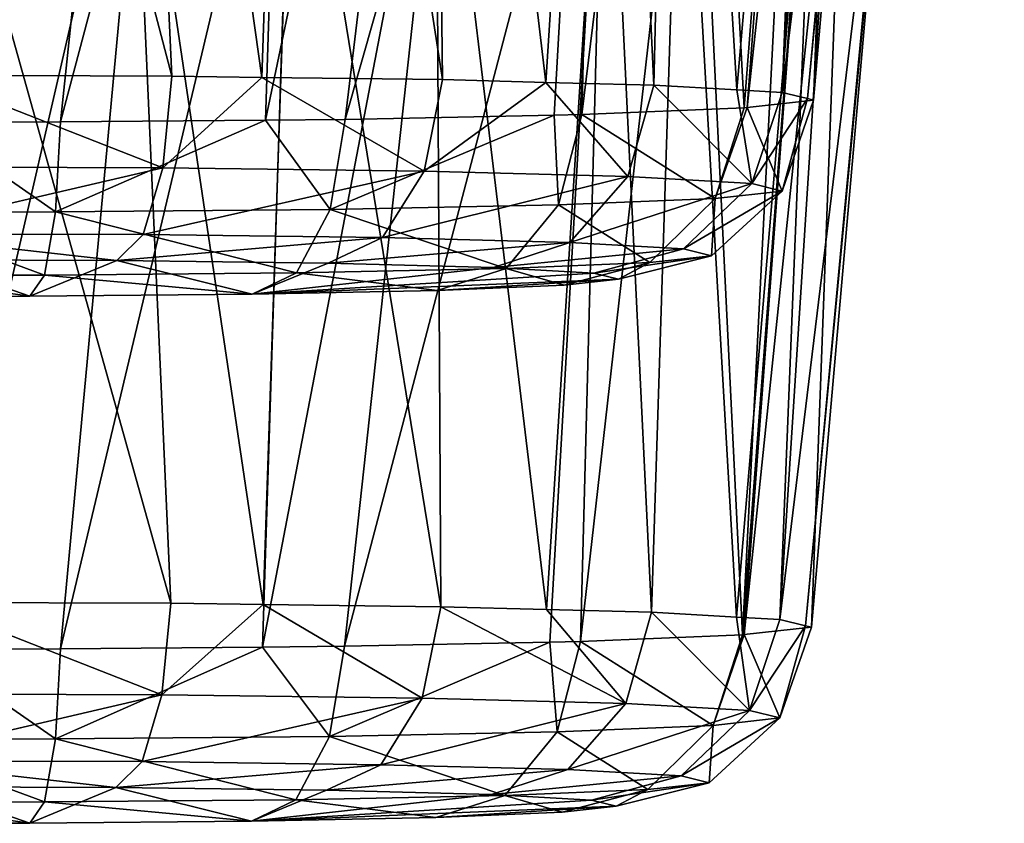
# Model space of a CAD drawing. Extents: x -60 to 60, y -25 to 34.
# Drawn here: x 27 to 28, y 9 to 10 of the extents above; entities that cross this region are included whole.
import ezdxf

# ---------------------------------------------------------------- set-up
doc = ezdxf.new("R2010")
doc.units = 0
doc.header["$MEASUREMENT"] = 0
doc.layers.get('0').update_dxf_attribs({"linetype": 'CONTINUOUS'})

msp = doc.modelspace()

# ---------------------------------------------------------------- linework, layer by layer
for points in [[(27.5739, 10.2177, -16.0574), (27.3989, 11.697, -16.3444), (27.6687, 11.7017, -16.1109)], [(27.5739, 10.2177, -16.0574), (27.6687, 11.7017, -16.1109), (27.7391, 10.2133, -15.8901)], [(27.7391, 10.2133, -15.8901), (27.6687, 11.7017, -16.1109), (27.7746, 11.7036, -16.0192)], [(27.7391, 10.2133, -15.8901), (27.7746, 11.7036, -16.0192), (27.8658, 10.2063, -15.6224)], [(27.8658, 10.2063, -15.6224), (27.7746, 11.7036, -16.0192), (27.9947, 11.694, -15.6367)], [(27.1403, 10.2254, -16.3517), (26.9364, 11.6738, -16.5281), (27.1898, 11.6865, -16.4275)], [(27.1403, 10.2254, -16.3517), (27.1898, 11.6865, -16.4275), (27.4162, 10.2219, -16.217)], [(27.4162, 10.2219, -16.217), (27.1898, 11.6865, -16.4275), (27.3989, 11.697, -16.3444)], [(27.4162, 10.2219, -16.217), (27.3989, 11.697, -16.3444), (27.5739, 10.2177, -16.0574)], [(27.8658, 10.2063, -15.6224), (27.9947, 11.694, -15.6367), (27.9352, 10.2025, -15.4758)], [(28.0228, 11.6927, -15.5878), (27.9352, 10.2025, -15.4758), (27.9947, 11.694, -15.6367)], [(28.1145, 11.6656, -15.0976), (27.9352, 10.2025, -15.4758), (28.0228, 11.6927, -15.5878)], [(26.6285, 11.6522, -16.561), (26.9364, 11.6738, -16.5281), (27.0029, 10.2271, -16.4187)], [(27.0029, 10.2271, -16.4187), (26.9364, 11.6738, -16.5281), (27.1403, 10.2254, -16.3517)], [(28.1145, 11.6656, -15.0976), (27.9737, 10.1929, -15.109), (27.9352, 10.2025, -15.4758)], [(28.1107, 11.6635, -15.0728), (27.9737, 10.1929, -15.109), (28.1145, 11.6656, -15.0976)], [(28.1107, 11.6635, -15.0728), (27.9831, 10.1905, -15.0189), (27.9737, 10.1929, -15.109)], [(28.0381, 11.6251, -14.6034), (27.9831, 10.1905, -15.0189), (28.1107, 11.6635, -15.0728)], [(27.0029, 10.2271, -16.4187), (26.6276, 10.2286, -16.4739), (26.6285, 11.6522, -16.561)], [(27.8016, 11.576, -14.1632), (27.8773, 10.1788, -14.5723), (27.9886, 11.6148, -14.5113)], [(27.9886, 11.6148, -14.5113), (27.8773, 10.1788, -14.5723), (27.8816, 10.1793, -14.5905)], [(27.9886, 11.6148, -14.5113), (27.8816, 10.1793, -14.5905), (28.0381, 11.6251, -14.6034)], [(28.0381, 11.6251, -14.6034), (27.8816, 10.1793, -14.5905), (27.9831, 10.1905, -15.0189)], [(27.6653, 11.5569, -14.039), (27.6292, 10.1687, -14.1856), (27.8016, 11.576, -14.1632)], [(27.8016, 11.576, -14.1632), (27.6292, 10.1687, -14.1856), (27.8773, 10.1788, -14.5723)], [(27.4318, 11.5241, -13.8265), (27.2677, 10.1613, -13.9033), (27.6653, 11.5569, -14.039)], [(27.6653, 11.5569, -14.039), (27.2677, 10.1613, -13.9033), (27.587, 10.1678, -14.1526)], [(27.6653, 11.5569, -14.039), (27.587, 10.1678, -14.1526), (27.6292, 10.1687, -14.1856)], [(27.1886, 11.4983, -13.7237), (27.1462, 10.1602, -13.8623), (27.4318, 11.5241, -13.8265)], [(27.4318, 11.5241, -13.8265), (27.1462, 10.1602, -13.8623), (27.2677, 10.1613, -13.9033)], [(26.9716, 11.4753, -13.632), (26.8329, 10.1574, -13.7564), (27.1886, 11.4983, -13.7237)], [(27.1886, 11.4983, -13.7237), (26.8329, 10.1574, -13.7564), (27.1462, 10.1602, -13.8623)], [(26.6279, 11.4476, -13.6105), (26.628, 10.1572, -13.7457), (26.9716, 11.4753, -13.632)], [(26.9716, 11.4753, -13.632), (26.628, 10.1572, -13.7457), (26.8329, 10.1574, -13.7564)], [(29.3716, 11.2999, 23.9771), (28.6141, 11.2814, 24.965), (16.7517, 10.1639, 14.6547)], [(29.3716, 11.2999, 23.9771), (16.7517, 10.1639, 14.6547), (29.3911, 11.2842, 23.6366)], [(16.7517, 10.1639, 14.6547), (25.58, 10.7228, 16.7139), (29.9097, 11.2932, 22.8086)], [(29.9097, 11.2932, 22.8086), (29.8, 11.2887, 22.9319), (16.7517, 10.1639, 14.6547)], [(16.7517, 10.1639, 14.6547), (29.8, 11.2887, 22.9319), (29.5801, 11.2795, 23.179)], [(29.3911, 11.2842, 23.6366), (16.7517, 10.1639, 14.6547), (29.4837, 11.2819, 23.4125)], [(16.7517, 10.1639, 14.6547), (29.5801, 11.2795, 23.179), (29.4837, 11.2819, 23.4125)], [(28.6141, 11.2814, 24.965), (17.1499, 10.1929, 15.33), (16.7517, 10.1639, 14.6547)], [(28.6141, 11.2814, 24.965), (17.3615, 10.2093, 15.7044), (17.1499, 10.1929, 15.33)], [(17.3958, 10.2119, 15.7652), (17.3615, 10.2093, 15.7044), (28.6141, 11.2814, 24.965)], [(28.6141, 11.2814, 24.965), (20.8027, 10.5935, 22.8013), (17.3958, 10.2119, 15.7652)], [(27.8743, 9.3743, 16.1513), (27.8004, 10.8918, 16.5787), (27.6269, 9.3642, 16.5372)], [(27.6269, 9.3642, 16.5372), (27.8004, 10.8918, 16.5787), (27.6674, 10.8838, 16.6999)], [(27.8743, 9.3743, 16.1513), (27.9524, 10.898, 16.2967), (27.8004, 10.8918, 16.5787)], [(27.8771, 9.3746, 16.1393), (27.9913, 10.8995, 16.2246), (27.8743, 9.3743, 16.1513)], [(27.9913, 10.8995, 16.2246), (27.9524, 10.898, 16.2967), (27.8743, 9.3743, 16.1513)], [(27.9798, 9.3859, 15.7057), (28.0363, 10.9014, 16.1412), (27.8771, 9.3746, 16.1393)], [(27.8771, 9.3746, 16.1393), (28.0363, 10.9014, 16.1412), (27.9913, 10.8995, 16.2246)], [(27.9316, 9.3979, 15.2498), (28.0268, 10.8809, 15.1602), (28.1146, 10.8976, 15.6499)], [(27.9316, 9.3979, 15.2498), (28.1146, 10.8976, 15.6499), (27.971, 9.3881, 15.6224)], [(27.971, 9.3881, 15.6224), (28.1146, 10.8976, 15.6499), (28.1129, 10.8977, 15.6607)], [(27.971, 9.3881, 15.6224), (28.1129, 10.8977, 15.6607), (27.9798, 9.3859, 15.7057)], [(27.9798, 9.3859, 15.7057), (28.1129, 10.8977, 15.6607), (28.0363, 10.9014, 16.1412)], [(27.5805, 9.3632, 16.5735), (27.6674, 10.8838, 16.6999), (27.2666, 9.3568, 16.819)], [(27.2666, 9.3568, 16.819), (27.6674, 10.8838, 16.6999), (27.4317, 10.8698, 16.9147)], [(27.6269, 9.3642, 16.5372), (27.6674, 10.8838, 16.6999), (27.5805, 9.3632, 16.5735)], [(27.8653, 9.4015, 15.1098), (27.7819, 10.8534, 14.7257), (27.9913, 10.877, 15.0973)], [(27.8653, 9.4015, 15.1098), (27.9913, 10.877, 15.0973), (27.9316, 9.3979, 15.2498)], [(27.9913, 10.877, 15.0973), (28.0268, 10.8809, 15.1602), (27.9316, 9.3979, 15.2498)], [(27.2666, 9.3568, 16.819), (27.4317, 10.8698, 16.9147), (27.1416, 9.3557, 16.8613)], [(27.1416, 9.3557, 16.8613), (27.4317, 10.8698, 16.9147), (27.1894, 10.853, 17.0173)], [(27.1416, 9.3557, 16.8613), (27.1894, 10.853, 17.0173), (26.833, 9.3529, 16.9658)], [(26.833, 9.3529, 16.9658), (27.1894, 10.853, 17.0173), (26.9708, 10.8378, 17.1098)], [(27.7358, 9.4087, 14.8365), (27.6662, 10.8425, 14.624), (27.7819, 10.8534, 14.7257)], [(27.7358, 9.4087, 14.8365), (27.7819, 10.8534, 14.7257), (27.8653, 9.4015, 15.1098)], [(26.833, 9.3529, 16.9658), (26.9708, 10.8378, 17.1098), (26.6278, 9.3527, 16.9766)], [(26.6278, 9.3527, 16.9766), (26.9708, 10.8378, 17.1098), (26.628, 10.8116, 17.1307)], [(27.5754, 9.4129, 14.6744), (27.4061, 10.8179, 14.3953), (27.6662, 10.8425, 14.624)], [(27.5754, 9.4129, 14.6744), (27.6662, 10.8425, 14.624), (27.7358, 9.4087, 14.8365)], [(27.4136, 9.4172, 14.5108), (27.1889, 10.7996, 14.3077), (27.4061, 10.8179, 14.3953)], [(27.4136, 9.4172, 14.5108), (27.4061, 10.8179, 14.3953), (27.5754, 9.4129, 14.6744)], [(27.1422, 9.4207, 14.3786), (26.941, 10.7787, 14.2078), (27.1889, 10.7996, 14.3077)], [(27.1422, 9.4207, 14.3786), (27.1889, 10.7996, 14.3077), (27.4136, 9.4172, 14.5108)], [(26.6285, 10.7542, 14.1739), (26.941, 10.7787, 14.2078), (27.0014, 9.4225, 14.3101)], [(27.0014, 9.4225, 14.3101), (26.941, 10.7787, 14.2078), (27.1422, 9.4207, 14.3786)], [(27.0014, 9.4225, 14.3101), (26.6277, 9.4239, 14.2552), (26.6285, 10.7542, 14.1739)], [(26.5498, 10.0886, -16.4276), (26.6276, 10.2286, -16.4739), (26.9893, 10.0873, -16.3761)], [(26.6276, 10.2286, -16.4739), (27.0029, 10.2271, -16.4187), (26.9893, 10.0873, -16.3761)], [(27.0029, 10.2271, -16.4187), (27.1403, 10.2254, -16.3517), (26.9893, 10.0873, -16.3761)], [(26.9893, 10.0873, -16.3761), (27.1403, 10.2254, -16.3517), (27.3881, 10.0822, -16.1815)], [(27.1403, 10.2254, -16.3517), (27.4162, 10.2219, -16.217), (27.3881, 10.0822, -16.1815)], [(27.3881, 10.0822, -16.1815), (27.4162, 10.2219, -16.217), (27.5739, 10.2177, -16.0574)], [(27.3881, 10.0822, -16.1815), (27.5739, 10.2177, -16.0574), (27.6996, 10.0739, -15.8661)], [(27.6996, 10.0739, -15.8661), (27.5739, 10.2177, -16.0574), (27.7391, 10.2133, -15.8901)], [(27.6996, 10.0739, -15.8661), (27.7391, 10.2133, -15.8901), (27.8887, 10.0635, -15.4664)], [(27.8887, 10.0635, -15.4664), (27.7391, 10.2133, -15.8901), (27.8658, 10.2063, -15.6224)], [(27.8658, 10.2063, -15.6224), (27.9352, 10.2025, -15.4758), (27.8887, 10.0635, -15.4664)], [(27.8887, 10.0635, -15.4664), (27.9352, 10.2025, -15.4758), (27.9737, 10.1929, -15.109)], [(27.935, 10.0519, -15.0256), (27.9831, 10.1905, -15.0189), (27.8816, 10.1793, -14.5905)], [(27.8887, 10.0635, -15.4664), (27.9737, 10.1929, -15.109), (27.935, 10.0519, -15.0256)], [(27.9737, 10.1929, -15.109), (27.9831, 10.1905, -15.0189), (27.935, 10.0519, -15.0256)], [(27.5936, 10.0309, -14.2217), (27.587, 10.1678, -14.1526), (27.2448, 10.0237, -13.9494)], [(27.587, 10.1678, -14.1526), (27.2677, 10.1613, -13.9033), (27.2448, 10.0237, -13.9494)], [(27.5936, 10.0309, -14.2217), (27.6292, 10.1687, -14.1856), (27.587, 10.1678, -14.1526)], [(27.8329, 10.0406, -14.5948), (27.6292, 10.1687, -14.1856), (27.5936, 10.0309, -14.2217)], [(27.8329, 10.0406, -14.5948), (27.8773, 10.1788, -14.5723), (27.6292, 10.1687, -14.1856)], [(27.935, 10.0519, -15.0256), (27.8816, 10.1793, -14.5905), (27.8329, 10.0406, -14.5948)], [(27.8816, 10.1793, -14.5905), (27.8773, 10.1788, -14.5723), (27.8329, 10.0406, -14.5948)], [(26.8254, 10.02, -13.8076), (26.628, 10.1572, -13.7457), (26.548, 10.0196, -13.7932)], [(26.8254, 10.02, -13.8076), (26.8329, 10.1574, -13.7564), (26.628, 10.1572, -13.7457)], [(27.2448, 10.0237, -13.9494), (27.1462, 10.1602, -13.8623), (26.8254, 10.02, -13.8076)], [(27.1462, 10.1602, -13.8623), (26.8329, 10.1574, -13.7564), (26.8254, 10.02, -13.8076)], [(27.2448, 10.0237, -13.9494), (27.2677, 10.1613, -13.9033), (27.1462, 10.1602, -13.8623)], [(26.5498, 10.0886, -16.4276), (26.9893, 10.0873, -16.3761), (26.5554, 9.9866, -16.3221)], [(26.5554, 9.9866, -16.3221), (26.9893, 10.0873, -16.3761), (26.9589, 9.9854, -16.2748)], [(26.9893, 10.0873, -16.3761), (27.3881, 10.0822, -16.1815), (26.9589, 9.9854, -16.2748)], [(26.9589, 9.9854, -16.2748), (27.3881, 10.0822, -16.1815), (27.3249, 9.9807, -16.0963)], [(27.3249, 9.9807, -16.0963), (27.3881, 10.0822, -16.1815), (27.6996, 10.0739, -15.8661)], [(27.3249, 9.9807, -16.0963), (27.6996, 10.0739, -15.8661), (27.6109, 9.9731, -15.8067)], [(27.6109, 9.9731, -15.8067), (27.6996, 10.0739, -15.8661), (27.8887, 10.0635, -15.4664)], [(27.6109, 9.9731, -15.8067), (27.8887, 10.0635, -15.4664), (27.7845, 9.9635, -15.4397)], [(27.7845, 9.9635, -15.4397), (27.8887, 10.0635, -15.4664), (27.935, 10.0519, -15.0256)], [(27.7845, 9.9635, -15.4397), (27.935, 10.0519, -15.0256), (27.827, 9.9529, -15.0352)], [(27.827, 9.9529, -15.0352), (27.935, 10.0519, -15.0256), (27.8329, 10.0406, -14.5948)], [(27.7332, 9.9426, -14.6397), (27.8329, 10.0406, -14.5948), (27.5936, 10.0309, -14.2217)], [(27.827, 9.9529, -15.0352), (27.8329, 10.0406, -14.5948), (27.7332, 9.9426, -14.6397)], [(26.8085, 9.9236, -13.9171), (26.8254, 10.02, -13.8076), (26.548, 10.0196, -13.7932)], [(26.8085, 9.9236, -13.9171), (26.548, 10.0196, -13.7932), (26.5538, 9.9233, -13.9038)], [(27.1934, 9.9271, -14.0472), (26.8254, 10.02, -13.8076), (26.8085, 9.9236, -13.9171)], [(27.1934, 9.9271, -14.0472), (27.2448, 10.0237, -13.9494), (26.8254, 10.02, -13.8076)], [(27.5136, 9.9336, -14.2972), (27.2448, 10.0237, -13.9494), (27.1934, 9.9271, -14.0472)], [(27.5136, 9.9336, -14.2972), (27.5936, 10.0309, -14.2217), (27.2448, 10.0237, -13.9494)], [(27.7332, 9.9426, -14.6397), (27.5936, 10.0309, -14.2217), (27.5136, 9.9336, -14.2972)], [(26.9188, 9.9459, -16.1392), (26.6256, 9.947, -16.1823), (26.5554, 9.9866, -16.3221)], [(26.5554, 9.9866, -16.3221), (26.9589, 9.9854, -16.2748), (26.9188, 9.9459, -16.1392)], [(26.9188, 9.9459, -16.1392), (26.9589, 9.9854, -16.2748), (27.3249, 9.9807, -16.0963)], [(26.9188, 9.9459, -16.1392), (27.3249, 9.9807, -16.0963), (27.2417, 9.9418, -15.9817)], [(27.2417, 9.9418, -15.9817), (27.3249, 9.9807, -16.0963), (27.6109, 9.9731, -15.8067)], [(27.2417, 9.9418, -15.9817), (27.6109, 9.9731, -15.8067), (27.4942, 9.9351, -15.7261)], [(27.4942, 9.9351, -15.7261), (27.6109, 9.9731, -15.8067), (27.7845, 9.9635, -15.4397)], [(27.4942, 9.9351, -15.7261), (27.7845, 9.9635, -15.4397), (27.6474, 9.9266, -15.4022)], [(27.6474, 9.9266, -15.4022), (27.7845, 9.9635, -15.4397), (27.827, 9.9529, -15.0352)], [(26.5614, 9.8911, -14.0469), (26.6256, 9.947, -16.1823), (26.7862, 9.8914, -14.0586)], [(26.7862, 9.8914, -14.0586), (26.6256, 9.947, -16.1823), (26.9188, 9.9459, -16.1392)], [(26.7862, 9.8914, -14.0586), (26.9188, 9.9459, -16.1392), (27.1258, 9.8944, -14.1735)], [(27.1258, 9.8944, -14.1735), (26.9188, 9.9459, -16.1392), (27.2417, 9.9418, -15.9817)], [(27.1258, 9.8944, -14.1735), (27.2417, 9.9418, -15.9817), (27.4942, 9.9351, -15.7261)], [(27.6022, 9.9081, -14.6962), (27.7332, 9.9426, -14.6397), (27.5136, 9.9336, -14.2972)], [(27.6849, 9.9172, -15.0453), (27.7332, 9.9426, -14.6397), (27.6022, 9.9081, -14.6962)], [(27.6474, 9.9266, -15.4022), (27.827, 9.9529, -15.0352), (27.6849, 9.9172, -15.0453)], [(27.6849, 9.9172, -15.0453), (27.827, 9.9529, -15.0352), (27.7332, 9.9426, -14.6397)], [(27.1258, 9.8944, -14.1735), (27.1934, 9.9271, -14.0472), (26.8085, 9.9236, -13.9171)], [(27.6474, 9.9266, -15.4022), (27.1258, 9.8944, -14.1735), (27.4942, 9.9351, -15.7261)], [(27.4084, 9.9002, -14.3941), (27.1934, 9.9271, -14.0472), (27.1258, 9.8944, -14.1735)], [(27.6849, 9.9172, -15.0453), (27.1258, 9.8944, -14.1735), (27.6474, 9.9266, -15.4022)], [(27.4084, 9.9002, -14.3941), (27.5136, 9.9336, -14.2972), (27.1934, 9.9271, -14.0472)], [(27.6022, 9.9081, -14.6962), (27.5136, 9.9336, -14.2972), (27.4084, 9.9002, -14.3941)], [(26.7862, 9.8914, -14.0586), (26.8085, 9.9236, -13.9171), (26.5538, 9.9233, -13.9038)], [(26.7862, 9.8914, -14.0586), (26.5538, 9.9233, -13.9038), (26.5614, 9.8911, -14.0469)], [(27.1258, 9.8944, -14.1735), (26.8085, 9.9236, -13.9171), (26.7862, 9.8914, -14.0586)], [(27.6849, 9.9172, -15.0453), (27.4084, 9.9002, -14.3941), (27.1258, 9.8944, -14.1735)], [(27.6022, 9.9081, -14.6962), (27.4084, 9.9002, -14.3941), (27.6849, 9.9172, -15.0453)], [(26.5493, 9.284, 14.3016), (26.6277, 9.4239, 14.2552), (26.9878, 9.2826, 14.3527)], [(26.6277, 9.4239, 14.2552), (27.0014, 9.4225, 14.3101), (26.9878, 9.2826, 14.3527)], [(26.9878, 9.2826, 14.3527), (27.0014, 9.4225, 14.3101), (27.1422, 9.4207, 14.3786)], [(26.9878, 9.2826, 14.3527), (27.1422, 9.4207, 14.3786), (27.3854, 9.2775, 14.5463)], [(27.3854, 9.2775, 14.5463), (27.1422, 9.4207, 14.3786), (27.4136, 9.4172, 14.5108)], [(27.3854, 9.2775, 14.5463), (27.4136, 9.4172, 14.5108), (27.6963, 9.2693, 14.8606)], [(27.4136, 9.4172, 14.5108), (27.5754, 9.4129, 14.6744), (27.6963, 9.2693, 14.8606)], [(27.6963, 9.2693, 14.8606), (27.5754, 9.4129, 14.6744), (27.7358, 9.4087, 14.8365)], [(27.6963, 9.2693, 14.8606), (27.7358, 9.4087, 14.8365), (27.8852, 9.2589, 15.2592)], [(27.8852, 9.2589, 15.2592), (27.7358, 9.4087, 14.8365), (27.8653, 9.4015, 15.1098)], [(27.8653, 9.4015, 15.1098), (27.9316, 9.3979, 15.2498), (27.8852, 9.2589, 15.2592)], [(27.9316, 9.2474, 15.699), (27.9798, 9.3859, 15.7057), (27.8771, 9.3746, 16.1393)], [(27.8852, 9.2589, 15.2592), (27.9316, 9.3979, 15.2498), (27.971, 9.3881, 15.6224)], [(27.8852, 9.2589, 15.2592), (27.971, 9.3881, 15.6224), (27.9316, 9.2474, 15.699)], [(27.971, 9.3881, 15.6224), (27.9798, 9.3859, 15.7057), (27.9316, 9.2474, 15.699)], [(27.8299, 9.2361, 16.1289), (27.8743, 9.3743, 16.1513), (27.6269, 9.3642, 16.5372)], [(27.9316, 9.2474, 15.699), (27.8771, 9.3746, 16.1393), (27.8299, 9.2361, 16.1289)], [(27.8771, 9.3746, 16.1393), (27.8743, 9.3743, 16.1513), (27.8299, 9.2361, 16.1289)], [(27.2436, 9.2192, 16.7729), (27.1416, 9.3557, 16.8613), (26.8254, 9.2155, 16.9146)], [(27.1416, 9.3557, 16.8613), (26.833, 9.3529, 16.9658), (26.8254, 9.2155, 16.9146)], [(27.2436, 9.2192, 16.7729), (27.2666, 9.3568, 16.819), (27.1416, 9.3557, 16.8613)], [(27.5913, 9.2264, 16.5011), (27.5805, 9.3632, 16.5735), (27.2436, 9.2192, 16.7729)], [(27.5805, 9.3632, 16.5735), (27.2666, 9.3568, 16.819), (27.2436, 9.2192, 16.7729)], [(27.5913, 9.2264, 16.5011), (27.6269, 9.3642, 16.5372), (27.5805, 9.3632, 16.5735)], [(27.8299, 9.2361, 16.1289), (27.6269, 9.3642, 16.5372), (27.5913, 9.2264, 16.5011)], [(26.8254, 9.2155, 16.9146), (26.6278, 9.3527, 16.9766), (26.5487, 9.2151, 16.9292)], [(26.8254, 9.2155, 16.9146), (26.833, 9.3529, 16.9658), (26.6278, 9.3527, 16.9766)], [(26.5493, 9.284, 14.3016), (26.9878, 9.2826, 14.3527), (26.555, 9.182, 14.4071)], [(26.555, 9.182, 14.4071), (26.9878, 9.2826, 14.3527), (26.9574, 9.1807, 14.454)], [(26.9574, 9.1807, 14.454), (26.9878, 9.2826, 14.3527), (27.3854, 9.2775, 14.5463)], [(26.9574, 9.1807, 14.454), (27.3854, 9.2775, 14.5463), (27.3223, 9.1761, 14.6316)], [(27.3223, 9.1761, 14.6316), (27.3854, 9.2775, 14.5463), (27.6963, 9.2693, 14.8606)], [(27.3223, 9.1761, 14.6316), (27.6963, 9.2693, 14.8606), (27.6076, 9.1685, 14.92)], [(27.6076, 9.1685, 14.92), (27.6963, 9.2693, 14.8606), (27.8852, 9.2589, 15.2592)], [(27.6076, 9.1685, 14.92), (27.8852, 9.2589, 15.2592), (27.781, 9.1589, 15.2859)], [(27.781, 9.1589, 15.2859), (27.8852, 9.2589, 15.2592), (27.9316, 9.2474, 15.699)], [(27.7302, 9.138, 16.084), (27.8299, 9.2361, 16.1289), (27.5913, 9.2264, 16.5011)], [(27.8236, 9.1484, 15.6895), (27.8299, 9.2361, 16.1289), (27.7302, 9.138, 16.084)], [(27.781, 9.1589, 15.2859), (27.9316, 9.2474, 15.699), (27.8236, 9.1484, 15.6895)], [(27.8236, 9.1484, 15.6895), (27.9316, 9.2474, 15.699), (27.8299, 9.2361, 16.1289)], [(27.1922, 9.1226, 16.6751), (27.2436, 9.2192, 16.7729), (26.8254, 9.2155, 16.9146)], [(27.5113, 9.1291, 16.4257), (27.2436, 9.2192, 16.7729), (27.1922, 9.1226, 16.6751)], [(27.5113, 9.1291, 16.4257), (27.5913, 9.2264, 16.5011), (27.2436, 9.2192, 16.7729)], [(27.7302, 9.138, 16.084), (27.5913, 9.2264, 16.5011), (27.5113, 9.1291, 16.4257)], [(26.8084, 9.1192, 16.8051), (26.8254, 9.2155, 16.9146), (26.5487, 9.2151, 16.9292)], [(26.8084, 9.1192, 16.8051), (26.5487, 9.2151, 16.9292), (26.5544, 9.1188, 16.8185)], [(27.1922, 9.1226, 16.6751), (26.8254, 9.2155, 16.9146), (26.8084, 9.1192, 16.8051)], [(26.9175, 9.1412, 14.5896), (26.6257, 9.1423, 14.5468), (26.555, 9.182, 14.4071)], [(26.555, 9.182, 14.4071), (26.9574, 9.1807, 14.454), (26.9175, 9.1412, 14.5896)], [(26.9175, 9.1412, 14.5896), (26.9574, 9.1807, 14.454), (27.3223, 9.1761, 14.6316)], [(26.9175, 9.1412, 14.5896), (27.3223, 9.1761, 14.6316), (27.2393, 9.1371, 14.7463)], [(27.2393, 9.1371, 14.7463), (27.3223, 9.1761, 14.6316), (27.6076, 9.1685, 14.92)], [(27.2393, 9.1371, 14.7463), (27.6076, 9.1685, 14.92), (27.491, 9.1305, 15.0007)], [(27.491, 9.1305, 15.0007), (27.6076, 9.1685, 14.92), (27.781, 9.1589, 15.2859)], [(27.491, 9.1305, 15.0007), (27.781, 9.1589, 15.2859), (27.6439, 9.122, 15.3235)], [(27.6439, 9.122, 15.3235), (27.781, 9.1589, 15.2859), (27.8236, 9.1484, 15.6895)], [(27.6439, 9.122, 15.3235), (27.8236, 9.1484, 15.6895), (27.6815, 9.1127, 15.6794)], [(27.6815, 9.1127, 15.6794), (27.8236, 9.1484, 15.6895), (27.7302, 9.138, 16.084)], [(26.5619, 9.0866, 16.6754), (26.6257, 9.1423, 14.5468), (26.786, 9.0869, 16.6636)], [(26.786, 9.0869, 16.6636), (26.6257, 9.1423, 14.5468), (26.9175, 9.1412, 14.5896)], [(26.786, 9.0869, 16.6636), (26.9175, 9.1412, 14.5896), (27.1245, 9.0899, 16.5489)], [(27.1245, 9.0899, 16.5489), (26.9175, 9.1412, 14.5896), (27.2393, 9.1371, 14.7463)], [(27.1245, 9.0899, 16.5489), (27.2393, 9.1371, 14.7463), (27.491, 9.1305, 15.0007)], [(27.6439, 9.122, 15.3235), (27.1245, 9.0899, 16.5489), (27.491, 9.1305, 15.0007)], [(27.406, 9.0957, 16.3289), (27.5113, 9.1291, 16.4257), (27.1922, 9.1226, 16.6751)], [(27.5992, 9.1036, 16.0275), (27.5113, 9.1291, 16.4257), (27.406, 9.0957, 16.3289)], [(27.5992, 9.1036, 16.0275), (27.7302, 9.138, 16.084), (27.5113, 9.1291, 16.4257)], [(27.6815, 9.1127, 15.6794), (27.7302, 9.138, 16.084), (27.5992, 9.1036, 16.0275)], [(26.786, 9.0869, 16.6636), (26.8084, 9.1192, 16.8051), (26.5544, 9.1188, 16.8185)], [(26.786, 9.0869, 16.6636), (26.5544, 9.1188, 16.8185), (26.5619, 9.0866, 16.6754)], [(27.1245, 9.0899, 16.5489), (26.8084, 9.1192, 16.8051), (26.786, 9.0869, 16.6636)], [(27.1245, 9.0899, 16.5489), (27.1922, 9.1226, 16.6751), (26.8084, 9.1192, 16.8051)], [(27.406, 9.0957, 16.3289), (27.1922, 9.1226, 16.6751), (27.1245, 9.0899, 16.5489)], [(27.6815, 9.1127, 15.6794), (27.1245, 9.0899, 16.5489), (27.6439, 9.122, 15.3235)], [(27.6815, 9.1127, 15.6794), (27.406, 9.0957, 16.3289), (27.1245, 9.0899, 16.5489)], [(27.5992, 9.1036, 16.0275), (27.406, 9.0957, 16.3289), (27.6815, 9.1127, 15.6794)]]:
    msp.add_3dface(points)

doc.saveas('drawing.dxf')
